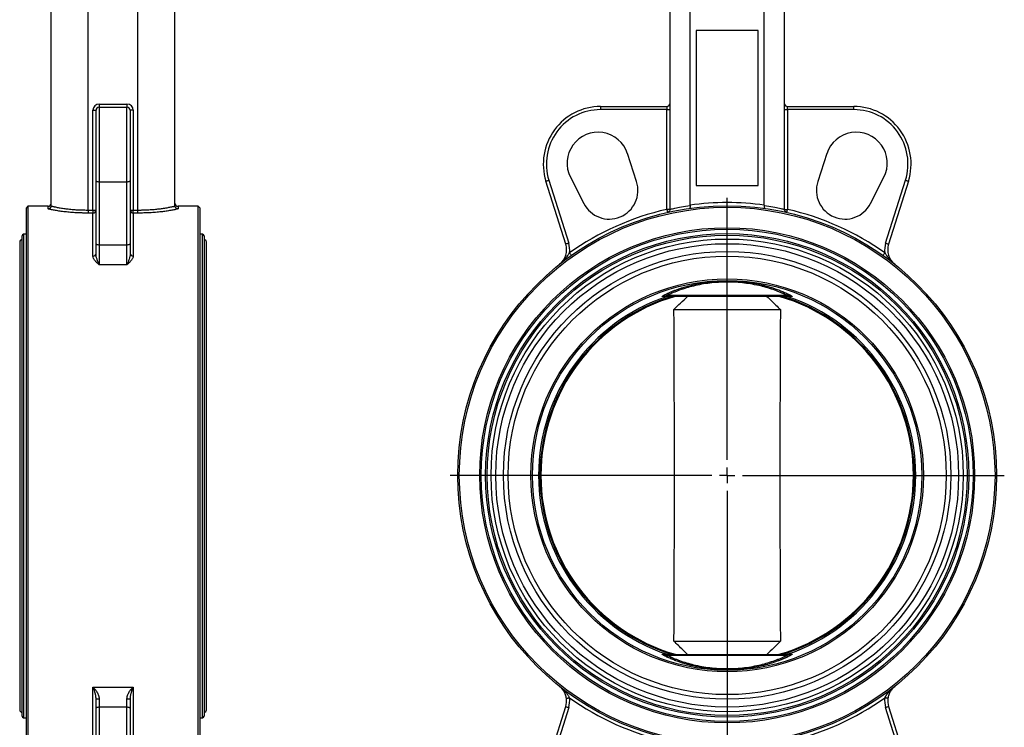
# Model space of a CAD drawing. Extents: x -177 to 953, y -81 to 469.
# Drawn here: x -160 to 158, y 112 to 340 of the extents above; entities that cross this region are included whole.
import ezdxf

# ---------------------------------------------------------------- set-up
doc = ezdxf.new("R2010")
doc.units = 0
doc.layers.get('0').update_dxf_attribs({"linetype": 'CONTINUOUS'})
doc.layers.add('LIVELLO0', color=7, linetype='CONTINUOUS')

# ---------------------------------------------------------------- blocks, each defined once
blk = doc.blocks.new('SW_CENTERMARKSYMBOL_1')
at = {"layer": 'LIVELLO0', "color": 0}
for p, q in [((0, 5), (0, 89.5)), ((-5, 0), (-89.5, 0)), ((0, 0), (-2.5, 0)), ((0, 0), (0, 2.5)), ((0, 0), (0, -2.5)), ((0, 0), (2.5, 0)), ((5, 0), (89.5, 0)), ((0, -5), (0, -89.5))]:
    blk.add_line(p, q, dxfattribs=at)

msp = doc.modelspace()

# ---------------------------------------------------------------- linework, layer by layer
at = {"color": 7, "linetype": 'CONTINUOUS'}
for p, q in [((-150.25, 280.3), (-150.25, 356.42)), ((-138.25, 278.93), (-138.25, 356.42)), ((-122.25, 278.93), (-122.25, 356.42)), ((-110.25, 280.3), (-110.25, 356.42)), ((49.57, 356.62), (49.57, 279.11)), ((56.08, 280.5), (56.08, 356.62)), ((80.08, 280.5), (80.08, 356.62)), ((86.59, 279.11), (86.59, 356.62)), ((78.08, 336.82), (58.08, 336.82)), ((58.08, 336.82), (58.08, 286.82)), ((78.08, 286.82), (78.08, 336.82)), ((-134.75, 313.12), (-134.75, 312.12)), ((-134.75, 313.12), (-125.75, 313.12)), ((-134.75, 312.12), (-134.75, 288.05)), ((-134.75, 312.12), (-125.75, 312.12)), ((-125.75, 313.12), (-125.75, 312.12)), ((-125.75, 288.05), (-125.75, 312.12)), ((27.19, 312.32), (27.19, 311.32)), ((27.19, 312.32), (48.58, 312.32)), ((48.58, 312.32), (48.58, 311.32)), ((87.58, 311.32), (87.58, 312.32)), ((87.58, 312.32), (108.97, 312.32)), ((108.97, 311.32), (108.97, 312.32)), ((-136.75, 278.93), (-136.75, 311.12)), ((-136.75, 311.12), (-135.75, 311.12)), ((-135.75, 288.36), (-135.75, 311.12)), ((-124.75, 311.12), (-124.75, 288.36)), ((-123.75, 311.12), (-124.75, 311.12)), ((-123.75, 311.12), (-123.75, 278.93)), ((48.58, 311.32), (27.19, 311.32)), ((48.58, 279.13), (48.58, 311.32)), ((87.58, 311.32), (87.58, 279.13)), ((108.97, 311.32), (87.58, 311.32)), ((38.8, 288.1), (35.88, 297.11)), ((100.28, 297.11), (97.36, 288.1)), ((17.46, 289.48), (21.76, 281.04)), ((114.4, 281.04), (118.7, 289.48)), ((-135.75, 268.04), (-135.75, 288.36)), ((-134.75, 288.05), (-125.75, 288.05)), ((-134.75, 288.05), (-134.75, 267.74)), ((-125.75, 267.74), (-125.75, 288.05)), ((-124.75, 288.36), (-124.75, 268.04)), ((15.95, 267.94), (9.55, 288.26)), ((10.5, 288.56), (16.91, 268.24)), ((58.08, 286.82), (78.08, 286.82)), ((119.26, 268.24), (125.66, 288.56)), ((126.61, 288.26), (120.21, 267.94)), ((-157.75, 280.12), (-158.25, 279.62)), ((-151.25, 280.12), (-157.75, 280.12)), ((-157.75, 280.12), (-157.75, 193.12)), ((-102.75, 280.12), (-109.25, 280.12)), ((-102.25, 279.62), (-102.75, 280.12)), ((-102.75, 193.12), (-102.75, 280.12)), ((-158.25, 193.12), (-158.25, 279.62)), ((-138.25, 278.93), (-136.75, 278.93)), ((-136.75, 277.95), (-138.23, 277.95)), ((-136.75, 278.93), (-135.75, 278.93)), ((-136.75, 278.93), (-136.75, 277.95)), ((-136.75, 264.07), (-136.75, 277.95)), ((-124.75, 278.93), (-123.75, 278.93)), ((-123.75, 277.95), (-123.75, 278.93)), ((-123.75, 278.93), (-122.25, 278.93)), ((-123.75, 277.95), (-123.75, 264.07)), ((-122.26, 277.95), (-123.75, 277.95)), ((-102.25, 279.62), (-102.25, 193.12)), ((49.66, 279.15), (49.65, 279.11)), ((-159.65, 193.12), (-159.65, 270.62)), ((-158.25, 271.12), (-159.15, 271.12)), ((-101.35, 271.12), (-102.25, 271.12)), ((-100.85, 270.62), (-100.85, 193.12)), ((-160.4, 268.62), (-160.4, 117.62)), ((-135.75, 264.88), (-135.75, 268.04)), ((-134.75, 267.74), (-125.75, 267.74)), ((-134.75, 267.74), (-134.75, 261.24)), ((-125.75, 261.24), (-125.75, 267.74)), ((-124.75, 268.04), (-124.75, 264.88)), ((-100.1, 117.62), (-100.1, 268.62)), ((-125.75, 261.24), (-134.75, 261.24)), ((48.87, 251.45), (87.3, 251.45)), ((88.85, 251.07), (47.31, 251.07)), ((50.9, 246.82), (85.26, 246.82)), ((-159.65, 115.62), (-159.65, 193.12)), ((-158.25, 106.62), (-158.25, 193.12)), ((-157.75, 193.12), (-157.75, 106.12)), ((-102.75, 106.12), (-102.75, 193.12)), ((-102.25, 193.12), (-102.25, 106.62)), ((-100.85, 193.12), (-100.85, 115.62)), ((50.9, 139.82), (85.26, 139.82)), ((47.31, 135.57), (88.85, 135.57)), ((87.3, 135.19), (48.87, 135.19)), ((-136.75, 125), (-123.75, 125)), ((-136.75, 108.28), (-136.75, 125)), ((-123.75, 125), (-123.75, 108.28)), ((-135.75, 118.2), (-135.75, 121.35)), ((-134.75, 121.2), (-134.75, 118.5)), ((-125.75, 118.5), (-125.75, 121.2)), ((-124.75, 121.35), (-124.75, 118.2)), ((-135.75, 97.88), (-135.75, 118.2)), ((-134.75, 118.5), (-134.75, 98.18)), ((-125.75, 118.5), (-134.75, 118.5)), ((-125.75, 98.18), (-125.75, 118.5)), ((-124.75, 118.2), (-124.75, 97.88)), ((9.55, 98.38), (15.95, 118.7)), ((16.91, 118.4), (10.5, 98.08)), ((125.66, 98.08), (119.26, 118.4)), ((120.21, 118.7), (126.61, 98.38)), ((-159.15, 115.12), (-158.25, 115.12)), ((-102.25, 115.12), (-101.35, 115.12))]:
    msp.add_line(p, q, dxfattribs=at)
at = {"color": 8, "linetype": 'CONTINUOUS'}
for p, q in [((48.58, 311.32), (49.57, 311.32)), ((86.59, 311.32), (87.58, 311.32)), ((-151.25, 279.27), (-151.25, 280.12)), ((-109.25, 280.12), (-109.25, 279.27)), ((49.57, 279.13), (48.58, 279.13)), ((49.63, 279.14), (49.58, 279.13)), ((86.58, 279.13), (86.54, 279.14)), ((86.59, 279.13), (87.58, 279.13)), ((-159.15, 271.12), (-159.15, 193.12)), ((-101.35, 193.12), (-101.35, 271.12)), ((-159.15, 193.12), (-159.15, 115.12)), ((-101.35, 115.12), (-101.35, 193.12))]:
    msp.add_line(p, q, dxfattribs=at)
at = {"color": 7, "linetype": 'CONTINUOUS', "flags": 128}
for points in [[(-135.75, 288.36), (-135.73, 288.3), (-135.67, 288.24), (-135.58, 288.19), (-135.46, 288.14), (-135.3, 288.11), (-135.13, 288.08), (-134.94, 288.06), (-134.75, 288.05)], [(-125.75, 288.05), (-125.55, 288.06), (-125.37, 288.08), (-125.19, 288.11), (-125.04, 288.14), (-124.92, 288.19), (-124.82, 288.24), (-124.77, 288.3), (-124.75, 288.36)], [(9.55, 288.26), (9.57, 288.26), (9.62, 288.28), (9.71, 288.31), (9.83, 288.34), (9.97, 288.39), (10.14, 288.44), (10.31, 288.5), (10.5, 288.56)], [(125.66, 288.56), (125.85, 288.5), (126.03, 288.44), (126.19, 288.39), (126.34, 288.34), (126.45, 288.31), (126.54, 288.28), (126.6, 288.26), (126.61, 288.26)], [(48.58, 279.13), (48.62, 278.94), (48.67, 278.76), (48.7, 278.59), (48.74, 278.44), (48.77, 278.32), (48.79, 278.23), (48.8, 278.18), (48.8, 278.16)], [(87.36, 278.16), (87.36, 278.18), (87.38, 278.23), (87.4, 278.32), (87.42, 278.44), (87.46, 278.59), (87.5, 278.76), (87.54, 278.94), (87.58, 279.13)], [(-135.75, 268.04), (-135.73, 267.98), (-135.67, 267.92), (-135.58, 267.87), (-135.46, 267.83), (-135.3, 267.79), (-135.13, 267.76), (-134.94, 267.74), (-134.75, 267.74)], [(-125.75, 267.74), (-125.55, 267.74), (-125.37, 267.76), (-125.19, 267.79), (-125.04, 267.83), (-124.92, 267.87), (-124.82, 267.92), (-124.77, 267.98), (-124.75, 268.04)], [(16.91, 268.24), (16.72, 268.18), (16.54, 268.13), (16.38, 268.07), (16.23, 268.03), (16.11, 267.99), (16.03, 267.96), (15.97, 267.95), (15.95, 267.94)], [(119.26, 268.24), (119.44, 268.18), (119.62, 268.13), (119.79, 268.07), (119.93, 268.03), (120.05, 267.99), (120.14, 267.96), (120.19, 267.95), (120.21, 267.94)], [(17.15, 265.08), (17.26, 264.92), (17.37, 264.77), (17.47, 264.63), (17.56, 264.51), (17.63, 264.41), (17.69, 264.33), (17.72, 264.28), (17.73, 264.27)], [(118.43, 264.27), (118.44, 264.28), (118.48, 264.33), (118.53, 264.41), (118.6, 264.51), (118.69, 264.63), (118.79, 264.77), (118.9, 264.92), (119.01, 265.08)], [(16.16, 121.41), (16.18, 121.41), (16.24, 121.42), (16.33, 121.43), (16.45, 121.45), (16.6, 121.47), (16.77, 121.5), (16.96, 121.53), (17.15, 121.56)], [(120, 121.41), (119.98, 121.41), (119.92, 121.42), (119.83, 121.43), (119.71, 121.45), (119.56, 121.47), (119.39, 121.5), (119.2, 121.53), (119.01, 121.56)], [(-134.75, 118.5), (-134.94, 118.49), (-135.13, 118.47), (-135.3, 118.45), (-135.46, 118.41), (-135.58, 118.36), (-135.67, 118.31), (-135.73, 118.25), (-135.75, 118.2)], [(-124.75, 118.2), (-124.77, 118.25), (-124.82, 118.31), (-124.92, 118.36), (-125.04, 118.41), (-125.19, 118.45), (-125.37, 118.47), (-125.55, 118.49), (-125.75, 118.5)], [(15.95, 118.7), (15.97, 118.69), (16.03, 118.68), (16.11, 118.65), (16.23, 118.61), (16.38, 118.56), (16.54, 118.51), (16.72, 118.46), (16.91, 118.4)], [(120.21, 118.7), (120.19, 118.69), (120.14, 118.68), (120.05, 118.65), (119.93, 118.61), (119.79, 118.56), (119.62, 118.51), (119.44, 118.46), (119.26, 118.4)]]:
    msp.add_lwpolyline(points, dxfattribs=at)
at = {"color": 7, "linetype": 'CONTINUOUS'}
for radius in [87, 86.5, 79.9, 79.4, 78, 77.5, 76.25, 74.75, 72.25, 70.75, 63.39, 62.89]:
    msp.add_circle((68.08, 193.32), radius, dxfattribs=at)
for centre, radius, start, end in [((-134.75, 311.12), 2, 90, 180), ((-134.75, 311.12), 1, 90, 180), ((-125.75, 311.12), 2, 0, 90), ((-125.75, 311.12), 1, 0, 90), ((27.19, 293.82), 18.5, 90, 197.5), ((48.58, 313.32), 1, 270, 352.9458), ((87.58, 313.32), 1, 187.0542, 270), ((108.97, 293.82), 18.5, 342.5, 90), ((27.19, 293.82), 17.5, 90, 197.5), ((108.97, 293.82), 17.5, 342.5, 90), ((26.37, 294.02), 10, 17.9719, 207.0281), ((109.79, 294.02), 10, 332.9719, 162.0281), ((30, 285.25), 9.25, 207.0281, 17.9719), ((106.16, 285.25), 9.25, 162.0281, 332.9719), ((-151.25, 281.12), 1, 270, 0), ((-109.25, 281.12), 1, 180, 270), ((68.08, 193.32), 88, 82.1625, 97.8375), ((-136.74, 278.94), 0.988, 269.288, 359.2697), ((-123.76, 278.94), 0.988, 180.7303, 270.712), ((68.08, 193.32), 88, 102.8025, 125.3628), ((68.08, 193.32), 88, 54.6372, 77.1975), ((-159.15, 270.62), 0.5, 90, 180), ((-101.35, 270.62), 0.5, 0, 90), ((-159.65, 268.62), 0.75, 90, 180), ((-100.85, 268.62), 0.75, 0, 90), ((10.23, 266.14), 6, 308.466, 17.5), ((10.23, 266.14), 7, 351.3512, 17.5), ((125.93, 266.14), 7, 162.5, 188.6488), ((125.93, 266.14), 6, 162.5, 231.534), ((-136.66, 264.98), 0.922, 264.7894, 353.6053), ((-123.83, 264.98), 0.922, 186.3947, 275.2106), ((48.4, 251.31), 0.491, 16.4398, 95.4363), ((87.77, 251.31), 0.491, 84.5637, 163.5602), ((68.08, 193.32), 60.9, 108.5935, 251.4065), ((68.08, 193.32), 60.45, 107.189, 252.811), ((68.08, 193.32), 60.15, 106.2439, 253.7561), ((47.31, 250.61), 0.459, 90.0282, 111.707), ((68.08, 193.32), 60.15, 286.2439, 73.7561), ((68.08, 193.32), 60.45, 287.189, 72.811), ((68.08, 193.32), 60.9, 288.5935, 71.4065), ((88.85, 250.61), 0.459, 68.293, 89.9718), ((47.31, 136.03), 0.459, 248.293, 269.9718), ((48.4, 135.33), 0.491, 264.5637, 343.5602), ((87.77, 135.33), 0.491, 196.4398, 275.4363), ((88.85, 136.03), 0.459, 270.0282, 291.707), ((-134.99, 122.98), 1.79, 245.0594, 277.8362), ((-125.5, 122.98), 1.79, 262.1638, 294.9406), ((10.23, 120.5), 6, 342.5, 8.6488), ((10.23, 120.5), 7, 342.5, 8.6488), ((68.08, 193.32), 88, 234.6372, 257.1975), ((68.08, 193.32), 88, 282.8025, 305.3628), ((125.93, 120.5), 7, 171.3512, 197.5), ((125.93, 120.5), 6, 171.3512, 197.5), ((-159.65, 117.62), 0.75, 180, 270), ((-159.15, 115.62), 0.5, 180, 270), ((-101.35, 115.62), 0.5, 270, 0), ((-100.85, 117.62), 0.75, 270, 0)]:
    msp.add_arc(centre, radius, start, end, dxfattribs=at)
for points, knots in [([(-150.25, 280.22), (-150.25, 280.19), (-150.26, 280.13), (-150.28, 280.04), (-150.31, 279.95), (-150.36, 279.83), (-150.44, 279.69), (-150.56, 279.56), (-150.71, 279.43), (-150.89, 279.34), (-151.08, 279.28), (-151.2, 279.27), (-151.25, 279.27)], [0, 0, 0, 0, 0.060935, 0.123099, 0.186268, 0.250196, 0.369769, 0.499971, 0.610116, 0.749656, 0.908485, 1, 1, 1, 1]), ([(-150.25, 280.22), (-150.19, 280.21), (-150.06, 280.17), (-149.83, 280.12), (-149.55, 280.05), (-149.12, 279.96), (-148.61, 279.85), (-147.74, 279.69), (-146.63, 279.5), (-145.1, 279.3), (-143.51, 279.13), (-142.14, 279.03), (-141.1, 278.98), (-140.38, 278.95), (-139.67, 278.94), (-138.96, 278.93), (-138.48, 278.93), (-138.25, 278.93)], [0, 0, 0, 0, 0.024403, 0.053486, 0.087248, 0.125689, 0.200065, 0.251064, 0.386463, 0.501116, 0.629875, 0.750618, 0.801125, 0.851308, 0.901177, 0.950738, 1, 1, 1, 1]), ([(-122.25, 278.93), (-122.13, 278.93), (-121.89, 278.93), (-121.53, 278.93), (-121.18, 278.93), (-120.82, 278.94), (-120.46, 278.94), (-120.1, 278.95), (-119.74, 278.97), (-119.38, 278.98), (-119.02, 279), (-118.22, 279.04), (-116.96, 279.13), (-115.37, 279.3), (-113.84, 279.51), (-112.74, 279.69), (-111.87, 279.86), (-111.33, 279.97), (-110.85, 280.07), (-110.52, 280.15), (-110.33, 280.2), (-110.25, 280.22)], [0, 0, 0, 0, 0.024771, 0.049618, 0.074541, 0.099543, 0.124623, 0.149784, 0.175025, 0.200349, 0.225755, 0.251246, 0.372184, 0.501245, 0.615604, 0.750846, 0.801471, 0.875084, 0.924911, 0.96655, 1, 1, 1, 1]), ([(-109.25, 279.27), (-109.27, 279.27), (-109.34, 279.27), (-109.46, 279.3), (-109.62, 279.35), (-109.78, 279.44), (-109.94, 279.56), (-110.06, 279.7), (-110.16, 279.87), (-110.22, 280.05), (-110.24, 280.17), (-110.25, 280.22)], [0, 0, 0, 0, 0.054799, 0.1376726, 0.250804, 0.3912713, 0.5003405, 0.634917, 0.7641472, 0.8862314, 1, 1, 1, 1]), ([(56.09, 280.43), (56.09, 280.4), (56.1, 280.34), (56.1, 280.25), (56.11, 280.16), (56.11, 280.07), (56.11, 279.99), (56.11, 279.9), (56.1, 279.83), (56.09, 279.73), (56.07, 279.63), (56.04, 279.55), (56, 279.49), (55.97, 279.48), (55.95, 279.47)], [0, 0, 0, 0, 0.058599, 0.118247, 0.178983, 0.240839, 0.303847, 0.36804, 0.433443, 0.500085, 0.617715, 0.749704, 0.849318, 1, 1, 1, 1]), ([(80.08, 280.43), (80.07, 280.39), (80.07, 280.33), (80.06, 280.24), (80.05, 280.15), (80.05, 280.03), (80.06, 279.9), (80.07, 279.76), (80.09, 279.64), (80.13, 279.54), (80.17, 279.48), (80.2, 279.47), (80.22, 279.47)], [0, 0, 0, 0, 0.060935, 0.123099, 0.186268, 0.250196, 0.369769, 0.499971, 0.610116, 0.749656, 0.908485, 1, 1, 1, 1]), ([(-138.23, 277.95), (-138.36, 277.95), (-138.62, 277.95), (-139.01, 277.95), (-139.4, 277.96), (-139.79, 277.96), (-140.18, 277.97), (-140.57, 277.98), (-140.95, 277.99), (-141.34, 278.01), (-141.72, 278.02), (-142.29, 278.05), (-143.05, 278.1), (-143.97, 278.17), (-144.87, 278.25), (-146.02, 278.37), (-147.12, 278.51), (-148.13, 278.66), (-148.86, 278.78), (-149.53, 278.9), (-150.09, 279.01), (-150.54, 279.11), (-150.91, 279.19), (-151.14, 279.24), (-151.25, 279.27)], [0, 0, 0, 0, 0.02503, 0.04999, 0.0749, 0.099776, 0.124638, 0.149505, 0.174395, 0.199327, 0.22432, 0.249391, 0.311988, 0.374663, 0.436758, 0.498931, 0.623919, 0.686451, 0.749016, 0.811727, 0.874434, 0.916323, 0.95815, 1, 1, 1, 1]), ([(-138.25, 278.93), (-138.25, 278.9), (-138.25, 278.84), (-138.25, 278.75), (-138.25, 278.66), (-138.25, 278.57), (-138.24, 278.48), (-138.24, 278.39), (-138.24, 278.3), (-138.24, 278.21), (-138.24, 278.11), (-138.23, 278.01), (-138.23, 277.97), (-138.23, 277.95)], [0, 0, 0, 0, 0.066639, 0.134878, 0.204717, 0.276155, 0.349192, 0.42383, 0.500067, 0.591089, 0.704771, 0.841085, 1, 1, 1, 1]), ([(-109.25, 279.27), (-109.58, 279.19), (-109.94, 279.11), (-110.74, 278.94), (-111.17, 278.86), (-111.86, 278.74), (-112.1, 278.71), (-112.6, 278.63), (-112.85, 278.59), (-113.63, 278.48), (-114.18, 278.41), (-115.31, 278.28), (-115.89, 278.22), (-116.8, 278.15), (-117.11, 278.12), (-117.74, 278.08), (-118.05, 278.06), (-119, 278.01), (-119.65, 277.99), (-120.95, 277.96), (-121.61, 277.95), (-122.26, 277.95)], [0, 0, 0, 0, 0.125, 0.125, 0.25, 0.25, 0.3125, 0.3125, 0.375, 0.375, 0.5, 0.5, 0.625, 0.625, 0.6875, 0.6875, 0.75, 0.75, 0.875, 0.875, 1, 1, 1, 1]), ([(-122.26, 277.95), (-122.26, 277.96), (-122.26, 277.98), (-122.26, 278.01), (-122.26, 278.05), (-122.26, 278.09), (-122.26, 278.14), (-122.26, 278.18), (-122.26, 278.22), (-122.25, 278.27), (-122.25, 278.34), (-122.25, 278.45), (-122.25, 278.61), (-122.25, 278.77), (-122.25, 278.88), (-122.25, 278.93)], [0, 0, 0, 0, 0.073525, 0.142571, 0.207137, 0.267224, 0.32283, 0.373954, 0.420598, 0.462759, 0.500438, 0.632646, 0.759976, 0.882428, 1, 1, 1, 1]), ([(49.66, 279.15), (49.61, 278.96), (49.48, 278.57), (49.18, 278.35), (49.03, 278.24)], [0, 0, 0, 0, 0.494311, 1, 1, 1, 1]), ([(87.13, 278.24), (86.98, 278.35), (86.68, 278.57), (86.56, 278.96), (86.5, 279.15)], [0, 0, 0, 0, 0.50827, 1, 1, 1, 1]), ([(-134.75, 261.24), (-134.99, 261.46), (-135.22, 261.69), (-135.68, 262.14), (-135.89, 262.37), (-136.18, 262.72), (-136.27, 262.83), (-136.42, 263.07), (-136.5, 263.2), (-136.67, 263.57), (-136.75, 263.81), (-136.75, 264.07)], [0, 0, 0, 0, 0.25, 0.25, 0.5, 0.5, 0.625, 0.625, 0.75, 0.75, 1, 1, 1, 1]), ([(-134.75, 261.24), (-134.87, 261.51), (-134.99, 261.81), (-135.21, 262.42), (-135.32, 262.74), (-135.51, 263.38), (-135.59, 263.69), (-135.71, 264.31), (-135.75, 264.6), (-135.75, 264.88)], [0, 0, 0, 0, 0.25, 0.25, 0.5, 0.5, 0.75, 0.75, 1, 1, 1, 1]), ([(-124.75, 264.88), (-124.75, 264.6), (-124.78, 264.31), (-124.9, 263.69), (-124.99, 263.38), (-125.17, 262.74), (-125.28, 262.42), (-125.51, 261.81), (-125.63, 261.51), (-125.75, 261.24)], [0, 0, 0, 0, 0.25, 0.25, 0.5, 0.5, 0.75, 0.75, 1, 1, 1, 1]), ([(-123.75, 264.07), (-123.75, 263.81), (-123.82, 263.57), (-124, 263.2), (-124.07, 263.07), (-124.23, 262.83), (-124.32, 262.72), (-124.6, 262.37), (-124.82, 262.14), (-125.16, 261.8), (-125.27, 261.69), (-125.51, 261.46), (-125.63, 261.35), (-125.75, 261.24)], [0, 0, 0, 0, 0.25, 0.25, 0.375, 0.375, 0.5, 0.5, 0.75, 0.75, 0.875, 0.875, 1, 1, 1, 1]), ([(17.15, 265.08), (16.95, 264.81), (16.74, 264.51), (16.29, 263.9), (16.05, 263.58), (15.53, 262.94), (15.24, 262.62), (14.63, 262.01), (14.31, 261.71), (13.96, 261.44)], [0, 0, 0, 0, 0.25, 0.25, 0.5, 0.5, 0.75, 0.75, 1, 1, 1, 1]), ([(122.2, 261.44), (121.85, 261.71), (121.53, 262.01), (120.92, 262.62), (120.64, 262.94), (120.12, 263.58), (119.88, 263.9), (119.42, 264.51), (119.21, 264.81), (119.01, 265.08)], [0, 0, 0, 0, 0.25, 0.25, 0.5, 0.5, 0.75, 0.75, 1, 1, 1, 1]), ([(48.35, 251.8), (48.45, 251.84), (48.64, 251.94), (48.94, 252.07), (49.25, 252.21), (49.56, 252.35), (49.87, 252.49), (50.41, 252.71), (51.19, 253.02), (52.24, 253.41), (53.34, 253.78), (54.87, 254.25), (56.92, 254.8), (59.55, 255.34), (62.32, 255.75), (65.16, 256), (68.21, 256.09), (71.11, 255.99), (73.95, 255.73), (76.58, 255.35), (78.76, 254.9), (80.43, 254.48), (81.64, 254.14), (82.8, 253.79), (83.79, 253.45), (84.62, 253.15), (85.3, 252.89), (85.97, 252.62), (86.61, 252.35), (87.23, 252.08), (87.62, 251.89), (87.81, 251.8)], [0, 0, 0, 0, 0.010489, 0.020966, 0.031435, 0.041897, 0.052356, 0.062815, 0.093953, 0.124964, 0.156041, 0.186936, 0.249449, 0.31254, 0.3748, 0.437339, 0.49953, 0.571173, 0.624535, 0.686669, 0.749632, 0.780691, 0.811968, 0.843239, 0.874698, 0.895516, 0.91633, 0.937163, 0.958038, 0.978976, 1, 1, 1, 1]), ([(87.3, 251.45), (87.19, 251.5), (86.98, 251.6), (86.67, 251.75), (86.38, 251.88), (86.12, 252), (85.89, 252.1), (85.69, 252.18), (85.23, 252.38), (84.52, 252.67), (83.11, 253.2), (81.29, 253.8), (78.87, 254.45), (76.36, 254.97), (73.67, 255.38), (70.91, 255.62), (69.01, 255.68), (67.13, 255.68), (65.24, 255.62), (62.48, 255.37), (59.77, 254.97), (57.26, 254.44), (54.85, 253.79), (53.04, 253.19), (51.64, 252.67), (50.83, 252.34), (50.14, 252.04), (49.54, 251.77), (49.11, 251.56), (48.87, 251.45)], [0, 0, 0, 0, 0.0122237, 0.0233652, 0.0334203, 0.0423851, 0.0502564, 0.0570311, 0.0627067, 0.0957183, 0.125314, 0.1912983, 0.2503433, 0.3144923, 0.3752176, 0.4381551, 0.5000013, 0.5004656, 0.562277, 0.6251957, 0.6861448, 0.750561, 0.809341, 0.8750272, 0.9042837, 0.937182, 0.9525177, 0.9734706, 1, 1, 1, 1]), ([(47.14, 251.04), (47.12, 251.04), (47.11, 251.04), (47.1, 251.06), (47.1, 251.06), (47.12, 251.1), (47.15, 251.12), (47.26, 251.21), (47.36, 251.27), (47.71, 251.48), (48.01, 251.64), (48.35, 251.8)], [0, 0, 0, 0, 0.0625, 0.0625, 0.125, 0.125, 0.25, 0.25, 0.5, 0.5, 1, 1, 1, 1]), ([(47.31, 251.07), (47.31, 251.07), (47.35, 251.08), (47.43, 251.1), (47.48, 251.11), (47.65, 251.15), (47.78, 251.19), (48.2, 251.29), (48.52, 251.37), (48.87, 251.45)], [0, 0, 0, 0, 0.125, 0.125, 0.25, 0.25, 0.5, 0.5, 1, 1, 1, 1]), ([(88.85, 251.07), (88.85, 251.07), (88.85, 251.07), (88.83, 251.07), (88.81, 251.08), (88.77, 251.09), (88.72, 251.1), (88.67, 251.11), (88.59, 251.13), (88.49, 251.16), (88.37, 251.19), (88.16, 251.24), (87.81, 251.33), (87.49, 251.4), (87.3, 251.45)], [0, 0, 0, 0, 0.021457, 0.047507, 0.078308, 0.113962, 0.15454, 0.200092, 0.250659, 0.323823, 0.407193, 0.500817, 0.710962, 1, 1, 1, 1]), ([(87.81, 251.8), (88.15, 251.64), (88.45, 251.48), (88.8, 251.27), (88.9, 251.21), (89.01, 251.12), (89.04, 251.1), (89.06, 251.06), (89.06, 251.06), (89.05, 251.04), (89.05, 251.04), (89.02, 251.04)], [0, 0, 0, 0, 0.5, 0.5, 0.75, 0.75, 0.875, 0.875, 0.9375, 0.9375, 1, 1, 1, 1]), ([(50.9, 246.82), (51.61, 247.52), (53.06, 248.94), (54.51, 250.35), (55.24, 251.07)], [0, 0, 0, 0, 0.494139, 1, 1, 1, 1]), ([(80.92, 251.07), (81.41, 250.59), (82.39, 249.64), (83.83, 248.22), (84.79, 247.29), (85.26, 246.82)], [0, 0, 0, 0, 0.338612, 0.671807, 1, 1, 1, 1]), ([(50.9, 139.82), (50.91, 142.18), (50.93, 146.64), (50.95, 153.33), (50.98, 159.88), (51, 165.5), (51.02, 169.96), (51.03, 173.35), (51.04, 176.65), (51.06, 181.11), (51.07, 185.52), (51.08, 189.98), (51.08, 192.21), (51.08, 194.44), (51.08, 196.67), (51.07, 201.13), (51.06, 205.54), (51.04, 210), (51.03, 213.3), (51.02, 216.69), (51, 221.14), (50.98, 226.76), (50.95, 233.31), (50.93, 240), (50.91, 244.46), (50.9, 246.82)], [0, 0, 0, 0, 0.066291, 0.125022, 0.187533, 0.250043, 0.282556, 0.312552, 0.344989, 0.375058, 0.437532, 0.468767, 0.5, 0.500053, 0.531299, 0.562544, 0.625035, 0.655097, 0.687527, 0.717516, 0.750021, 0.812515, 0.87501, 0.933726, 1, 1, 1, 1]), ([(85.26, 246.82), (85.25, 244.46), (85.24, 240), (85.21, 233.31), (85.18, 226.75), (85.16, 221.14), (85.14, 216.68), (85.13, 213.29), (85.12, 209.99), (85.1, 205.53), (85.09, 201.12), (85.09, 196.66), (85.08, 193.31), (85.09, 189.97), (85.09, 185.51), (85.1, 181.1), (85.12, 176.64), (85.13, 173.34), (85.14, 169.95), (85.16, 165.5), (85.18, 159.88), (85.21, 153.33), (85.24, 146.64), (85.25, 142.18), (85.26, 139.82)], [0, 0, 0, 0, 0.066291, 0.125022, 0.187533, 0.250043, 0.282556, 0.312552, 0.344989, 0.375058, 0.437559, 0.468807, 0.500053, 0.531299, 0.562544, 0.625035, 0.655097, 0.687527, 0.717516, 0.750021, 0.812515, 0.87501, 0.933726, 1, 1, 1, 1]), ([(55.24, 135.57), (54.75, 136.05), (53.78, 137), (52.33, 138.41), (51.37, 139.35), (50.9, 139.82)], [0, 0, 0, 0, 0.3386116, 0.6718075, 1, 1, 1, 1]), ([(85.26, 139.82), (84.55, 139.12), (83.1, 137.7), (81.65, 136.28), (80.92, 135.57)], [0, 0, 0, 0, 0.494139, 1, 1, 1, 1]), ([(48.35, 134.84), (48.01, 135), (47.71, 135.16), (47.36, 135.37), (47.26, 135.43), (47.15, 135.52), (47.12, 135.54), (47.1, 135.57), (47.1, 135.58), (47.11, 135.6), (47.12, 135.6), (47.14, 135.6)], [0, 0, 0, 0, 0.5, 0.5, 0.75, 0.75, 0.875, 0.875, 0.9375, 0.9375, 1, 1, 1, 1]), ([(47.31, 135.57), (47.31, 135.57), (47.31, 135.57), (47.33, 135.56), (47.36, 135.56), (47.39, 135.55), (47.44, 135.54), (47.49, 135.53), (47.57, 135.51), (47.67, 135.48), (47.79, 135.45), (48, 135.4), (48.35, 135.31), (48.68, 135.24), (48.87, 135.19)], [0, 0, 0, 0, 0.021457, 0.047507, 0.078308, 0.113962, 0.15454, 0.200092, 0.250659, 0.323823, 0.407193, 0.500817, 0.710962, 1, 1, 1, 1]), ([(87.81, 134.84), (87.72, 134.79), (87.52, 134.7), (87.22, 134.56), (86.92, 134.43), (86.61, 134.29), (86.29, 134.15), (85.75, 133.93), (84.97, 133.62), (83.92, 133.23), (82.82, 132.86), (81.29, 132.39), (79.24, 131.84), (76.61, 131.3), (73.85, 130.89), (71, 130.64), (67.96, 130.55), (65.05, 130.65), (62.21, 130.91), (59.58, 131.29), (57.4, 131.74), (55.73, 132.16), (54.53, 132.49), (53.36, 132.85), (52.38, 133.19), (51.55, 133.49), (50.86, 133.75), (50.19, 134.02), (49.56, 134.29), (48.94, 134.56), (48.55, 134.75), (48.35, 134.84)], [0, 0, 0, 0, 0.010489, 0.020966, 0.031435, 0.041897, 0.052356, 0.062815, 0.093953, 0.124964, 0.156041, 0.186936, 0.249449, 0.31254, 0.3748, 0.437339, 0.49953, 0.571173, 0.624535, 0.686669, 0.749632, 0.780691, 0.811968, 0.843239, 0.874698, 0.895516, 0.91633, 0.937163, 0.958038, 0.978976, 1, 1, 1, 1]), ([(48.87, 135.19), (48.98, 135.14), (49.19, 135.04), (49.5, 134.89), (49.78, 134.76), (50.04, 134.64), (50.27, 134.54), (50.47, 134.45), (50.93, 134.26), (51.64, 133.97), (53.05, 133.44), (54.87, 132.84), (57.29, 132.19), (59.81, 131.67), (62.51, 131.26), (65.27, 131.01), (68.1, 130.93), (70.93, 131.02), (73.69, 131.26), (76.39, 131.67), (78.9, 132.2), (81.31, 132.85), (83.12, 133.45), (84.52, 133.97), (85.33, 134.3), (86.02, 134.6), (86.62, 134.87), (87.06, 135.08), (87.3, 135.19)], [0, 0, 0, 0, 0.0122237, 0.0233653, 0.0334203, 0.0423852, 0.0502564, 0.0570311, 0.0627068, 0.0957184, 0.1253141, 0.1912985, 0.2503435, 0.3146127, 0.3754482, 0.4385043, 0.5004651, 0.5622765, 0.6251953, 0.6861445, 0.7505607, 0.8093408, 0.8750271, 0.9042836, 0.9371819, 0.9525176, 0.9734706, 1, 1, 1, 1]), ([(88.85, 135.57), (88.85, 135.57), (88.81, 135.56), (88.73, 135.54), (88.68, 135.53), (88.51, 135.49), (88.38, 135.45), (87.96, 135.35), (87.64, 135.27), (87.3, 135.19)], [0, 0, 0, 0, 0.125, 0.125, 0.25, 0.25, 0.5, 0.5, 1, 1, 1, 1]), ([(89.02, 135.6), (89.05, 135.6), (89.05, 135.6), (89.06, 135.58), (89.06, 135.57), (89.04, 135.54), (89.01, 135.52), (88.9, 135.43), (88.8, 135.37), (88.45, 135.16), (88.15, 135), (87.81, 134.84)], [0, 0, 0, 0, 0.0625, 0.0625, 0.125, 0.125, 0.25, 0.25, 0.5, 0.5, 1, 1, 1, 1]), ([(-135.75, 121.35), (-135.75, 121.41), (-135.75, 121.52), (-135.76, 121.7), (-135.78, 121.88), (-135.81, 122.07), (-135.84, 122.27), (-135.88, 122.48), (-135.93, 122.69), (-135.98, 122.91), (-136.05, 123.13), (-136.13, 123.39), (-136.23, 123.7), (-136.37, 124.09), (-136.55, 124.54), (-136.68, 124.84), (-136.75, 125)], [0, 0, 0, 0, 0.037715, 0.078118, 0.121233, 0.167074, 0.215656, 0.266988, 0.321081, 0.377942, 0.437577, 0.499994, 0.590622, 0.704171, 0.840626, 1, 1, 1, 1]), ([(-136.75, 125), (-136.7, 124.95), (-136.62, 124.87), (-136.51, 124.76), (-136.38, 124.62), (-136.24, 124.47), (-135.91, 124.08), (-135.6, 123.65), (-135.32, 123.17), (-135.19, 122.91), (-135.07, 122.66), (-134.96, 122.38), (-134.87, 122.08), (-134.8, 121.78), (-134.76, 121.49), (-134.75, 121.3), (-134.75, 121.2)], [0, 0, 0, 0, 0.051048, 0.092772, 0.125173, 0.191196, 0.249901, 0.499909, 0.564453, 0.624381, 0.688252, 0.749313, 0.81758, 0.881864, 0.942527, 1, 1, 1, 1]), ([(-125.75, 121.2), (-125.75, 121.26), (-125.75, 121.36), (-125.73, 121.53), (-125.71, 121.69), (-125.68, 121.86), (-125.64, 122.04), (-125.59, 122.21), (-125.52, 122.42), (-125.43, 122.66), (-125.31, 122.91), (-125.18, 123.17), (-124.9, 123.65), (-124.59, 124.08), (-124.26, 124.47), (-124.1, 124.64), (-123.93, 124.82), (-123.81, 124.93), (-123.75, 125)], [0, 0, 0, 0, 0.032485, 0.065946, 0.100472, 0.136143, 0.173034, 0.211211, 0.250735, 0.311782, 0.37566, 0.435574, 0.500125, 0.750118, 0.80881, 0.874839, 0.926925, 1, 1, 1, 1]), ([(-123.75, 125), (-123.78, 124.92), (-123.85, 124.75), (-123.96, 124.51), (-124.05, 124.28), (-124.13, 124.07), (-124.21, 123.87), (-124.27, 123.68), (-124.33, 123.51), (-124.4, 123.28), (-124.49, 122.99), (-124.58, 122.63), (-124.66, 122.28), (-124.71, 121.95), (-124.74, 121.65), (-124.75, 121.45), (-124.75, 121.35)], [0, 0, 0, 0, 0.082555, 0.159376, 0.230469, 0.295837, 0.35548, 0.409397, 0.457585, 0.500042, 0.602518, 0.697279, 0.784361, 0.863801, 0.935655, 1, 1, 1, 1]), ([(13.96, 125.2), (14.07, 125.12), (14.26, 124.96), (14.55, 124.72), (14.8, 124.49), (15.03, 124.27), (15.24, 124.07), (15.42, 123.88), (15.58, 123.71), (15.79, 123.48), (16.05, 123.19), (16.34, 122.83), (16.59, 122.48), (16.81, 122.15), (16.99, 121.85), (17.1, 121.65), (17.15, 121.56)], [0, 0, 0, 0, 0.082555, 0.159376, 0.230469, 0.295837, 0.35548, 0.409397, 0.457585, 0.500042, 0.602518, 0.697279, 0.784361, 0.863801, 0.935655, 1, 1, 1, 1]), ([(16.16, 121.41), (16.15, 121.46), (16.14, 121.57), (16.1, 121.73), (16.07, 121.9), (16.02, 122.07), (15.98, 122.24), (15.92, 122.41), (15.85, 122.62), (15.75, 122.86), (15.63, 123.12), (15.5, 123.37), (15.23, 123.85), (14.91, 124.28), (14.55, 124.67), (14.37, 124.85), (14.18, 125.03), (14.04, 125.14), (13.96, 125.2)], [0, 0, 0, 0, 0.032485, 0.065946, 0.100472, 0.136143, 0.173034, 0.211211, 0.250735, 0.311782, 0.37566, 0.435574, 0.500125, 0.750118, 0.80881, 0.874839, 0.926925, 1, 1, 1, 1]), ([(119.01, 121.56), (119.04, 121.61), (119.1, 121.73), (119.2, 121.9), (119.31, 122.08), (119.44, 122.28), (119.57, 122.47), (119.72, 122.68), (119.88, 122.89), (120.05, 123.11), (120.24, 123.33), (120.47, 123.59), (120.76, 123.91), (121.15, 124.29), (121.63, 124.74), (122, 125.04), (122.2, 125.2)], [0, 0, 0, 0, 0.037715, 0.078118, 0.121233, 0.167074, 0.215656, 0.266988, 0.321081, 0.377942, 0.437577, 0.499994, 0.590622, 0.704171, 0.840626, 1, 1, 1, 1]), ([(122.2, 125.2), (122.14, 125.16), (122.04, 125.07), (121.91, 124.96), (121.77, 124.83), (121.61, 124.67), (121.26, 124.28), (120.94, 123.85), (120.66, 123.37), (120.53, 123.12), (120.41, 122.86), (120.3, 122.58), (120.2, 122.29), (120.12, 121.99), (120.05, 121.69), (120.02, 121.5), (120, 121.41)], [0, 0, 0, 0, 0.051048, 0.092772, 0.125173, 0.191196, 0.249901, 0.499909, 0.564453, 0.624381, 0.688252, 0.749313, 0.81758, 0.881864, 0.942527, 1, 1, 1, 1])]:
    msp.add_open_spline(points, degree=3, knots=knots, dxfattribs=at)
for points in [[(-150.25, 280.3), (-150.25, 280.27), (-150.25, 280.25), (-150.25, 280.22)], [(-110.25, 280.22), (-110.25, 280.25), (-110.25, 280.27), (-110.25, 280.3)], [(56.09, 280.43), (56.08, 280.45), (56.08, 280.47), (56.08, 280.5)], [(80.08, 280.5), (80.08, 280.47), (80.08, 280.45), (80.08, 280.43)], [(48.66, 251.04), (48.14, 251.04), (47.63, 251.04), (47.14, 251.04)], [(48.67, 251.04), (48.67, 251.04), (48.67, 251.04), (48.66, 251.04)], [(87.5, 251.04), (87.5, 251.04), (87.49, 251.04), (87.49, 251.04)], [(89.02, 251.04), (88.53, 251.04), (88.02, 251.04), (87.5, 251.04)], [(47.14, 135.6), (47.63, 135.6), (48.14, 135.6), (48.66, 135.6)], [(48.66, 135.6), (48.67, 135.6), (48.67, 135.6), (48.67, 135.6)], [(87.49, 135.6), (87.49, 135.6), (87.5, 135.6), (87.5, 135.6)], [(87.5, 135.6), (88.02, 135.6), (88.53, 135.6), (89.02, 135.6)]]:
    msp.add_open_spline(points, degree=3, dxfattribs=at)
at = {"color": 8, "linetype": 'CONTINUOUS'}
for points, knots in [([(49.77, 279.18), (49.8, 279.19), (49.91, 279.21), (51.12, 279.5), (53.18, 279.94), (55.12, 280.26), (56.09, 280.43)], [0, 0, 0, 0, 0.140432, 0.42746, 0.714064, 1, 1, 1, 1]), ([(80.08, 280.43), (81.05, 280.26), (83, 279.94), (85.05, 279.49), (86.25, 279.21), (86.36, 279.19), (86.4, 279.18)], [0, 0, 0, 0, 0.288098, 0.575204, 0.861651, 1, 1, 1, 1])]:
    msp.add_open_spline(points, degree=3, knots=knots, dxfattribs=at)

# ---------------------------------------------------------------- block references
at = {"layer": 'LIVELLO0'}
msp.add_blockref('SW_CENTERMARKSYMBOL_1', (68.08, 193.32), dxfattribs=at)

doc.saveas('drawing.dxf')
